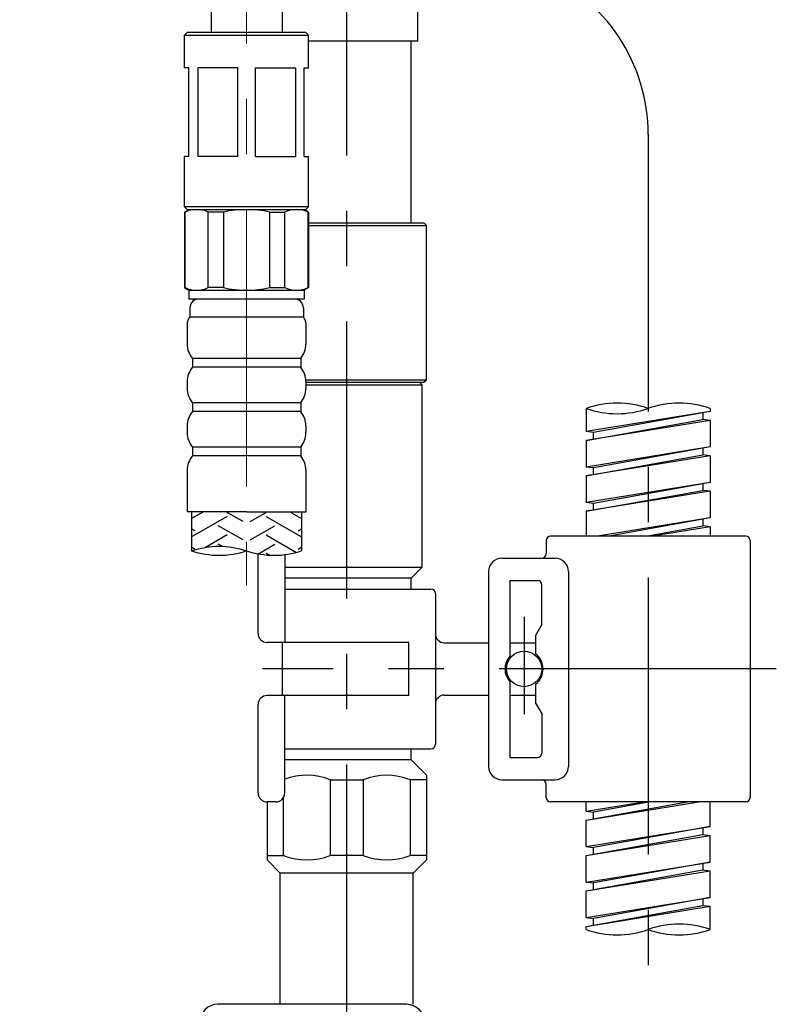
# Model space of a CAD drawing. Extents: x -1050 to 1050, y -742 to 742.
# Drawn here: x 483 to 568, y -6 to 105 of the extents above; entities that cross this region are included whole.
import ezdxf

# ---------------------------------------------------------------- set-up
doc = ezdxf.new("R2010")
doc.units = 0
doc.header["$LTSCALE"] = 25
doc.linetypes.add('CENTER', pattern=[2, 1.25, -0.25, 0.25, -0.25])
doc.linetypes.add('CONTINUOUS-F', pattern=[0])
doc.layers.get('0').update_dxf_attribs({"linetype": 'CONTINUOUS'})
doc.layers.get('DEFPOINTS').update_dxf_attribs({"linetype": 'CONTINUOUS'})
for name, color, linetype in [('201218', 7, 'CONTINUOUS'), ('350397', 7, 'CONTINUOUS'), ('351217', 7, 'CONTINUOUS'), ('351253', 7, 'CONTINUOUS'), ('411105', 7, 'CONTINUOUS'), ('413176', 7, 'CONTINUOUS'), ('421830', 7, 'CONTINUOUS'), ('BALN', 7, 'CONTINUOUS')]:
    doc.layers.add(name, color=color, linetype=linetype)
doc.styles.add('BIGFONT', font='ROMANS.shx', dxfattribs={"width": 0.833, "bigfont": 'bigfont.shx'})
doc.dimstyles.new('ITM', dxfattribs={"dimscale": 5, "dimtxt": 3, "dimasz": 1.5, "dimexe": 2, "dimexo": 0, "dimgap": 0.6, "dimtad": 3, "dimdec": 8, "dimdsep": 46, "dimtxsty": 'BIGFONT', "dimblk": 'OPEN', "dimblk1": 'OPEN', "dimblk2": 'OPEN', "dimsah": 1, "dimcen": 0, "dimclrd": 4, "dimclre": 4, "dimclrt": 256, "dimadec": 8, "dimazin": 2, "dimtp": 495, "dimtfac": 1, "dimtdec": 3, "dimtmove": 0, "dimatfit": 3, "dimldrblk": 'OPEN', "dimfxl": 1, "dimarcsym": 0})

# ---------------------------------------------------------------- blocks, each defined once
blk = doc.blocks.new('S75')
at = {"layer": 'BALN', "color": 3, "linetype": 'Continuous'}
for centre, start, end in [((2.5, -7.071), 70.52878, 109.47122), ((-2.5, 7.071), 250.52878, 289.47122), ((2.5, 7.071), 250.52878, 289.47122)]:
    blk.add_arc(centre, 7.5, start, end, dxfattribs=at)
blk = doc.blocks.new('_OPEN')
at = {"color": 0, "linetype": 'ByBlock'}
for p, q in [((-1, 0.167), (0, 0)), ((0, 0), (-1, -0.167)), ((0, 0), (-1, 0))]:
    blk.add_line(p, q, dxfattribs=at)
blk = doc.blocks.new('*D36')
at = {"layer": 'BALN', "color": 4, "lineweight": -2}
for p, q in [((533.98, 183.53), (231.53, 183.53)), ((241.53, 176.03), (241.53, -99.17)), ((519.69, -106.67), (231.53, -106.67))]:
    blk.add_line(p, q, dxfattribs=at)
at = {"layer": 'DEFPOINTS', "color": 0}
for p in [(533.98, 183.53), (241.53, -106.67), (519.69, -106.67)]:
    blk.add_point(p, dxfattribs=at)
at = {"layer": 'BALN', "color": 4, "lineweight": -2, "xscale": 7.5, "yscale": 7.5, "zscale": 7.5}
for p, rotation in [((241.53, 183.53), 90), ((241.53, -106.67), 270)]:
    blk.add_blockref('_OPEN', p, dxfattribs=dict(at, rotation=rotation))
at = {"layer": 'BALN', "color": 1, "insert": (231.03, 38.43), "char_height": 15, "attachment_point": 5, "rotation": 90, "style": 'BIGFONT'}
blk.add_mtext('（266～290）', dxfattribs=at)

msp = doc.modelspace()

# ---------------------------------------------------------------- linework, layer by layer
at = {"layer": '201218', "color": 3, "linetype": 'CENTER'}
msp.add_arc((533.69035447, 91.98895378), 20, 0, 66.8742775184, dxfattribs=at)
at = {"layer": '350397', "color": 2, "linetype": 'Continuous', "lineweight": 25}
for p, q in [((501.3897147, 83.23680151), (501.8897147, 83.52547651)), ((501.8897147, 83.52547651), (514.8897147, 83.52547651)), ((515.3897147, 83.23680151), (514.8897147, 83.52547651)), ((501.3897147, 83.23680151), (501.4615117, 83.23680151)), ((501.3897147, 83.23680151), (501.3897147, 74.71415151)), ((501.4615117, 74.71415151), (501.4615117, 83.23680151)), ((505.7916387, 83.23680151), (504.0595877, 83.23680151)), ((504.0595877, 74.71415151), (504.0595877, 83.23680151)), ((505.7916387, 83.23680151), (505.7916387, 74.71415151)), ((510.9877907, 83.23680151), (512.7198417, 83.23680151)), ((510.9877907, 83.23680151), (510.9877907, 74.71415151)), ((512.7198417, 74.71415151), (512.7198417, 83.23680151)), ((515.3897147, 83.23680151), (515.3179177, 83.23680151)), ((515.3179177, 74.71415151), (515.3179177, 83.23680151)), ((515.3897147, 83.23680151), (515.3897147, 74.71415151)), ((505.7916387, 74.71415151), (504.0595877, 74.71415151)), ((510.9877907, 74.71415151), (512.7198417, 74.71415151)), ((501.8897147, 74.42547651), (514.8897147, 74.42547651))]:
    msp.add_line(p, q, dxfattribs=at)
at = {"layer": '350397', "color": 2, "lineweight": 25}
for p, q in [((501.3897147, 74.71415151), (501.8897147, 74.42547651)), ((501.3897147, 74.71415151), (501.4615117, 74.71415151)), ((515.3897147, 74.71415151), (514.8897147, 74.42547651)), ((515.3897147, 74.71415151), (515.3179177, 74.71415151))]:
    msp.add_line(p, q, dxfattribs=at)
at = {"layer": '350397', "color": 2}
for p, q in [((501.8897147, 74.42547651), (501.8897147, 73.42547551)), ((514.8897147, 73.42547551), (501.8897147, 73.42547551)), ((514.8897147, 74.42547651), (514.8897147, 73.42547551)), ((501.98971775, 72.42547551), (501.98971775, 71.42547551)), ((514.78971165, 72.42547551), (514.78971165, 71.42547551)), ((501.98971775, 71.42547551), (514.78971165, 71.42547551)), ((501.68971775, 70.72547551), (501.68971775, 68.35028319)), ((515.08971165, 70.72547551), (515.08971165, 68.35028319)), ((502.28971775, 66.72547551), (502.28971775, 65.72547551)), ((514.48971165, 66.72547551), (514.48971165, 65.72547551)), ((501.68971775, 64.10066783), (501.68971775, 63.35028319)), ((515.08971165, 64.10066783), (515.08971165, 63.35028319)), ((502.28971775, 61.72547551), (502.28971775, 60.72547551)), ((514.48971165, 61.72547551), (514.48971165, 60.72547551)), ((501.68971775, 59.10066783), (501.68971775, 58.35028319)), ((515.08971165, 59.10066783), (515.08971165, 58.35028319)), ((502.28971775, 56.72547551), (502.28971775, 55.72547551)), ((514.48971165, 56.72547551), (514.48971165, 55.72547551)), ((501.68971775, 54.10066783), (501.68971775, 49.42547551)), ((515.08971165, 54.10066783), (515.08971165, 49.42547551)), ((508.38177504, 49.42547551), (501.68177809, 49.42547551)), ((502.18971775, 49.42547551), (502.18971775, 44.99481182)), ((508.39765435, 49.42547551), (515.0976513, 49.42547551)), ((514.58971165, 49.42547551), (514.58971165, 44.99481182))]:
    msp.add_line(p, q, dxfattribs=at)
at = {"layer": '350397', "color": 2, "ltscale": 0.5}
for p, q in [((514.48971165, 66.72547551), (502.28971775, 66.72547551)), ((514.48971165, 65.72547551), (502.28971775, 65.72547551)), ((514.48971165, 61.72547551), (502.28971775, 61.72547551)), ((514.48971165, 60.72547551), (502.28971775, 60.72547551)), ((514.48971165, 56.72547551), (502.28971775, 56.72547551)), ((514.48971165, 55.72547551), (502.28971775, 55.72547551))]:
    msp.add_line(p, q, dxfattribs=at)
at = {"layer": '350397', "color": 3}
for p, q in [((503.52368929, 49.42547551), (502.18971775, 48.65530668)), ((507.9897147, 48.30889476), (506.0557401, 49.42547551)), ((508.7897147, 48.30889476), (510.72368929, 49.42547551)), ((513.2557401, 49.42547551), (514.58971165, 48.65530668)), ((506.1897147, 48.88624503), (502.18971775, 46.57684571)), ((507.9897147, 46.23043379), (505.1897147, 47.84701454)), ((508.7897147, 46.23043379), (511.5897147, 47.84701454)), ((510.5897147, 48.88624503), (514.58971165, 46.57684571)), ((502.5897147, 47.26966427), (502.18971775, 47.50060262)), ((506.1897147, 46.80778406), (503.74787441, 45.39798691)), ((510.5897147, 46.80778406), (514.03572833, 44.81822716)), ((514.1897147, 47.26966427), (514.58971165, 47.50060262)), ((505.61872171, 45.52086626), (505.1897147, 45.76855357)), ((509.64750813, 44.64722009), (511.5897147, 45.76855357)), ((502.5897147, 45.1912033), (502.18971775, 45.42214165)), ((510.5897147, 44.72932309), (511.0315516, 44.47422843)), ((514.1897147, 45.1912033), (514.58971165, 45.42214165))]:
    msp.add_line(p, q, dxfattribs=at)
at = {"layer": '350397', "color": 2, "linetype": 'Continuous', "lineweight": 25}
for centre, radius, start, end in [((502.7605497, 80.45830251), 3.067173, 64.942385, 115.057615), ((508.3897147, 71.68979551), 11.835681, 77.319617, 102.680396719), ((514.0188797, 80.45830251), 3.067173, 64.942385, 115.057615), ((502.7605497, 77.49264951), 3.067173, 244.942385, 295.057615), ((508.3897147, 86.26115651), 11.835681, 257.319617, 282.680359271), ((514.0188797, 77.49264951), 3.067173, 244.942385, 295.057615)]:
    msp.add_arc(centre, radius, start, end, dxfattribs=at)
at = {"layer": '350397', "color": 2}
for centre, radius, start, end in [((502.98971775, 72.42547551), 1, 90, 180), ((513.78971165, 72.42547551), 1, 0, 90), ((503.22334617, 70.4824919), 1.55275792, 142.6057611576, 170.9970578151), ((513.55608323, 70.4824919), 1.55275792, 9.0029421849, 37.3942388424), ((504.18971775, 68.35028319), 2.5, 180, 220.5358021113), ((512.58971165, 68.35028319), 2.5, 319.4641978887, 0), ((504.18971775, 64.10066783), 2.5, 139.4641978887, 180), ((512.58971165, 64.10066783), 2.5, 0, 40.5358021113), ((504.18971775, 63.35028319), 2.5, 180, 220.5358021113), ((512.58971165, 63.35028319), 2.5, 319.4641978887, 0), ((504.18971775, 59.10066783), 2.5, 139.4641978887, 180), ((512.58971165, 59.10066783), 2.5, 0, 40.5358021113), ((504.18971775, 58.35028319), 2.5, 180, 220.5358021113), ((512.58971165, 58.35028319), 2.5, 319.4641978887, 0), ((504.18971775, 54.10066783), 2.5, 139.4641978887, 180), ((512.58971165, 54.10066783), 2.5, 0, 40.5358021113)]:
    msp.add_arc(centre, radius, start, end, dxfattribs=at)
at = {"layer": '351217', "color": 3, "linetype": 'CENTER'}
msp.add_line((553.69035447, 91.98895378), (553.69035447, -288.23065706), dxfattribs=at)
at = {"layer": '351217', "color": 2, "linetype": 'CONTINUOUS-F'}
for p, q in [((546.69199862, 61.08453122), (546.69199862, 58.46700832)), ((560.69199862, 60.72600832), (546.69199862, 58.46700832)), ((560.69199862, 60.72600832), (547.54199862, 58.36200832)), ((559.84199862, 60.57300832), (559.84199862, 59.83100832)), ((560.69199862, 61.08453122), (560.69199862, 60.72600832)), ((546.69199862, 57.46700832), (559.84199862, 59.83100832)), ((560.69199862, 59.72600832), (546.69199862, 57.46700832)), ((560.69199862, 59.72600832), (559.84199862, 59.83100832)), ((560.69199862, 59.72600832), (560.69199862, 56.72600832)), ((547.54199862, 58.36200832), (546.69199862, 58.46700832)), ((547.54199862, 57.62000832), (547.54199862, 58.36200832)), ((546.69199862, 57.46700832), (546.69199862, 54.46700832)), ((560.69199862, 56.72600832), (546.69199862, 54.46700832)), ((560.69199862, 56.72600832), (547.54199862, 54.36200832)), ((546.69199862, 53.46700832), (559.84199862, 55.83100832)), ((560.69199862, 55.72600832), (546.69199862, 53.46700832)), ((559.84199862, 56.57300832), (559.84199862, 55.83100832)), ((560.69199862, 55.72600832), (559.84199862, 55.83100832)), ((560.69199862, 55.72600832), (560.69199862, 52.72600832)), ((547.54199862, 54.36200832), (546.69199862, 54.46700832)), ((546.69199862, 53.46700832), (546.69199862, 50.46700832)), ((547.54199862, 53.62000832), (547.54199862, 54.36200832)), ((560.69199862, 52.72600832), (546.69199862, 50.46700832)), ((560.69199862, 52.72600832), (547.54199862, 50.36200832)), ((559.84199862, 52.57300832), (559.84199862, 51.83100832)), ((546.69199862, 49.46700832), (559.84199862, 51.83100832)), ((560.69199862, 51.72600832), (546.69199862, 49.46700832)), ((560.69199862, 51.72600832), (559.84199862, 51.83100832)), ((560.69199862, 51.72600832), (560.69199862, 48.72600832)), ((547.54199862, 50.36200832), (546.69199862, 50.46700832)), ((547.54199862, 49.62000832), (547.54199862, 50.36200832)), ((546.69199862, 49.46700832), (546.69199862, 46.6752289)), ((560.69199862, 48.72600832), (547.98243162, 46.6752289)), ((560.69199862, 48.72600832), (549.28432123, 46.6752289)), ((553.41285338, 46.6752289), (559.84199862, 47.83100832)), ((559.84199862, 48.57300832), (559.84199862, 47.83100832)), ((560.69199862, 47.72600832), (559.84199862, 47.83100832)), ((560.69199862, 47.72600832), (554.17986411, 46.6752289)), ((560.69199862, 47.72600832), (560.69199862, 46.6752289)), ((546.69035447, 15.62444948), (546.69035447, 16.6752289)), ((546.69035447, 15.62444948), (553.20248898, 16.6752289)), ((546.69035447, 14.62444948), (559.39992148, 16.6752289)), ((546.69035447, 14.62444948), (558.09803187, 16.6752289)), ((553.96949972, 16.6752289), (547.54035447, 15.51944948)), ((560.69035447, 13.88344948), (560.69035447, 16.6752289)), ((546.69035447, 15.62444948), (547.54035447, 15.51944948)), ((546.69035447, 11.62444948), (546.69035447, 14.62444948)), ((547.54035447, 14.77744948), (547.54035447, 15.51944948)), ((546.69035447, 11.62444948), (560.69035447, 13.88344948)), ((560.69035447, 13.88344948), (547.54035447, 11.51944948)), ((559.84035447, 13.73044948), (559.84035447, 12.98844948)), ((546.69035447, 10.62444948), (559.84035447, 12.98844948)), ((546.69035447, 10.62444948), (560.69035447, 12.88344948)), ((559.84035447, 12.98844948), (560.69035447, 12.88344948)), ((560.69035447, 9.88344948), (560.69035447, 12.88344948)), ((546.69035447, 11.62444948), (547.54035447, 11.51944948)), ((547.54035447, 10.77744948), (547.54035447, 11.51944948)), ((546.69035447, 7.62444948), (546.69035447, 10.62444948)), ((546.69035447, 7.62444948), (560.69035447, 9.88344948)), ((546.69035447, 6.62444948), (559.84035447, 8.98844948)), ((560.69035447, 9.88344948), (547.54035447, 7.51944948)), ((559.84035447, 9.73044948), (559.84035447, 8.98844948)), ((559.84035447, 8.98844948), (560.69035447, 8.88344948)), ((546.69035447, 6.62444948), (560.69035447, 8.88344948)), ((560.69035447, 5.88344948), (560.69035447, 8.88344948)), ((546.69035447, 7.62444948), (547.54035447, 7.51944948)), ((547.54035447, 6.77744948), (547.54035447, 7.51944948)), ((546.69035447, 3.62444948), (546.69035447, 6.62444948)), ((546.69035447, 3.62444948), (560.69035447, 5.88344948)), ((560.69035447, 5.88344948), (547.54035447, 3.51944948)), ((559.84035447, 5.73044948), (559.84035447, 4.98844948)), ((546.69035447, 2.62444948), (559.84035447, 4.98844948)), ((546.69035447, 2.62444948), (560.69035447, 4.88344948)), ((559.84035447, 4.98844948), (560.69035447, 4.88344948)), ((560.69035447, 2.26592658), (560.69035447, 4.88344948)), ((546.69035447, 3.62444948), (547.54035447, 3.51944948)), ((547.54035447, 2.77744948), (547.54035447, 3.51944948)), ((546.69035447, 2.26592658), (546.69035447, 2.62444948))]:
    msp.add_line(p, q, dxfattribs=at)
at = {"layer": '351253', "color": 3, "linetype": 'CENTER', "lineweight": 13}
msp.add_line((508.3897147, 183.52521272), (508.3897147, 41.10129998), dxfattribs=at)
at = {"layer": '351253', "color": 3, "linetype": 'CENTER'}
msp.add_line((519.69117655, -110.35678724), (519.69117655, 183.52521272), dxfattribs=at)
at = {"layer": '351253', "color": 2}
for p, q in [((504.38971222, 147.52518942), (504.38970813, 103.5252168)), ((512.38971871, 131.02532642), (512.38972126, 103.5252168)), ((501.3897147, 103.22521917), (501.68971465, 103.5252168)), ((515.08971474, 103.5252168), (501.68971465, 103.5252168)), ((515.3897147, 103.22521917), (515.08971474, 103.5252168)), ((501.3897147, 99.52521615), (501.3897147, 103.22521917)), ((501.3897147, 103.22521917), (515.3897147, 103.22521917)), ((515.3897147, 99.52521615), (515.3897147, 103.22521917)), ((501.88971478, 99.52521615), (501.3897147, 99.52521615)), ((501.88971478, 89.52521823), (501.88971478, 99.52521615)), ((502.88971471, 99.52521615), (502.88971471, 89.52521823)), ((507.38971463, 99.52521615), (502.88971471, 99.52521615)), ((507.38971463, 89.52521823), (507.38971463, 99.52521615)), ((509.38971476, 89.52521823), (509.38971476, 99.52521615)), ((509.38971476, 99.52521615), (513.88971468, 99.52521615)), ((513.88971468, 99.52521615), (513.88971468, 89.52521823)), ((514.88971462, 89.52521823), (514.88971462, 99.52521615)), ((514.88971462, 99.52521615), (515.3897147, 99.52521615)), ((501.3897147, 83.8252186), (501.3897147, 89.52521823)), ((501.88971478, 89.52521823), (501.3897147, 89.52521823)), ((507.38971463, 89.52521823), (502.88971471, 89.52521823)), ((509.38971476, 89.52521823), (513.88971468, 89.52521823)), ((514.88971462, 89.52521823), (515.3897147, 89.52521823)), ((515.3897147, 83.8252186), (515.3897147, 89.52521823)), ((501.68971465, 83.52521352), (501.3897147, 83.8252186)), ((515.3897147, 83.8252186), (501.3897147, 83.8252186)), ((501.68971465, 83.52521352), (508.3897147, 83.52521352)), ((508.3897147, 83.52547651), (515.08971474, 83.52521352)), ((515.08971474, 83.52521352), (515.3897147, 83.8252186))]:
    msp.add_line(p, q, dxfattribs=at)
at = {"layer": '411105', "color": 2, "linetype": 'CONTINUOUS-F'}
msp.add_line((526.44917655, -6.1749522), (505.13517655, -6.1749522), dxfattribs=at)
for centre, start, end in [((505.13517597, -8.17309168), 90, 180), ((526.44917597, -8.1749522), 0, 90)]:
    msp.add_arc(centre, 2, start, end, dxfattribs=at)
at = {"layer": '413176', "color": 2}
for p, q in [((564.69117655, 46.6752289), (542.69117655, 46.6752289)), ((542.19117655, 46.1752289), (542.19117655, 44.6752289)), ((565.19117655, 46.1752289), (565.19117655, 17.1752289)), ((509.69117655, 35.6752289), (509.69117655, 44.63850384)), ((537.19117655, 44.1752289), (543.19117655, 44.1752289)), ((535.69117655, 42.6752289), (535.69117655, 20.6752289)), ((544.69117655, 42.6752289), (544.69117655, 20.6752289)), ((512.69117655, 40.6752289), (529.19117655, 40.6752289)), ((529.69117655, 40.1752289), (529.69117655, 23.1752289)), ((530.69117655, 34.6252289), (535.69117655, 34.6252289)), ((538.09117655, 34.6252289), (540.99117655, 34.6252289)), ((526.69117655, 28.6752289), (510.69117655, 28.6752289)), ((530.69117655, 28.7252289), (535.69117655, 28.7252289)), ((538.09117655, 28.7252289), (540.99117655, 28.7252289)), ((509.69117655, 17.6752289), (509.69117655, 27.6752289)), ((512.69117655, 22.6752289), (529.19117655, 22.6752289)), ((537.19117655, 19.1752289), (543.19117655, 19.1752289)), ((542.19117655, 17.1752289), (542.19117655, 18.6752289)), ((564.69117655, 16.6752289), (542.69117655, 16.6752289))]:
    msp.add_line(p, q, dxfattribs=at)
at = {"layer": '413176', "color": 2, "linetype": 'CONTINUOUS-F'}
for p, q in [((512.69117655, 44.54087055), (512.69117655, 34.6752289)), ((526.69117655, 34.6752289), (510.69117655, 34.6752289)), ((526.69117655, 28.6752289), (526.69117655, 34.6752289)), ((512.69117655, 17.6752289), (512.69117655, 28.6752289)), ((511.69117655, 16.6752289), (510.69117655, 16.6752289))]:
    msp.add_line(p, q, dxfattribs=at)
at = {"layer": '413176', "color": 2, "linetype": 'Continuous'}
for p, q in [((538.09117655, 41.6752289), (538.09117655, 33.11136956)), ((538.09117655, 41.6752289), (541.19117655, 41.6752289)), ((541.69117655, 36.6752289), (541.69117655, 41.1752289)), ((541.69117655, 36.6752289), (540.99117655, 35.46279334)), ((540.99117655, 35.46279334), (540.99117655, 33.38768328)), ((538.09117655, 30.23908824), (538.09117655, 21.6752289)), ((540.99117655, 29.96277452), (540.99117655, 27.88766447)), ((541.69117655, 26.6752289), (540.99117655, 27.88766447)), ((541.69117655, 26.6752289), (541.69117655, 22.1752289)), ((538.09117655, 21.6752289), (541.19117655, 21.6752289))]:
    msp.add_line(p, q, dxfattribs=at)
at = {"layer": '413176', "color": 3, "linetype": 'CENTER'}
for p, q in [((539.69117655, 37.55284011), (539.69117655, 26.58202928)), ((568.14585473, 31.6752289), (510.19336887, 31.6752289))]:
    msp.add_line(p, q, dxfattribs=at)
at = {"layer": '413176', "color": 2}
msp.add_circle((539.69117655, 31.6752289), 2, dxfattribs=at)
for centre, radius, start, end in [((542.69117655, 46.1752289), 0.5, 90, 180), ((564.69117655, 46.1752289), 0.5, 0, 90), ((541.69117655, 44.6752289), 0.5, 270, 0), ((537.19117655, 42.6752289), 1.5, 90, 180), ((543.19117655, 42.6752289), 1.5, 0, 90), ((529.19117655, 40.1752289), 0.5, 0, 90), ((510.69117655, 35.6752289), 1, 180, 270), ((530.69117655, 35.6252289), 1, 180, 270), ((539.69117655, 31.6752289), 2.15, 307.2037439907, 52.7962560093), ((539.69117655, 31.6752289), 2.15, 138.0892340507, 221.9107659493), ((510.69117655, 27.6752289), 1, 90, 180), ((530.69117655, 27.7252289), 1, 90, 180), ((529.19117655, 23.1752289), 0.5, 270, 0), ((537.19117655, 20.6752289), 1.5, 180, 270), ((543.19117655, 20.6752289), 1.5, 270, 0), ((541.69117655, 18.6752289), 0.5, 0, 90), ((510.69117655, 17.6752289), 1, 180, 270), ((542.69117655, 17.1752289), 0.5, 180, 270), ((564.69117655, 17.1752289), 0.5, 270, 0)]:
    msp.add_arc(centre, radius, start, end, dxfattribs=at)
at = {"layer": '413176', "color": 2, "linetype": 'Continuous'}
for centre, start, end in [((541.19117655, 41.1752289), 0, 90), ((541.19117655, 22.1752289), 270, 0)]:
    msp.add_arc(centre, 0.5, start, end, dxfattribs=at)
at = {"layer": '413176', "color": 2, "linetype": 'CONTINUOUS-F'}
msp.add_arc((511.69117655, 17.6752289), 1, 270, 0, dxfattribs=at)
at = {"layer": '421830', "color": 2}
for p, q in [((527.69117655, 102.52542302), (527.69117655, 106.52542302)), ((527.69117655, 102.52542302), (515.3897147, 102.52542302)), ((526.94117655, 82.02542302), (526.94117655, 102.52542302)), ((515.3897147, 82.02542302), (528.39117655, 82.02542302)), ((515.3897147, 81.72542302), (528.69117655, 81.72542302)), ((528.69117655, 81.72542302), (528.39117655, 82.02542302)), ((528.69117655, 64.32542302), (528.69117655, 81.72542302)), ((515.07958872, 64.32542302), (528.69117655, 64.32542302)), ((515.08971165, 64.02542302), (528.39117655, 64.02542302)), ((515.08971165, 63.72542302), (528.19117655, 63.72542302)), ((528.19117655, 63.72542302), (527.89117655, 64.02542302)), ((528.19117655, 43.17542302), (528.19117655, 63.72542302)), ((528.39117655, 64.02542302), (528.69117655, 64.32542302)), ((512.69117655, 43.17542302), (528.19117655, 43.17542302)), ((526.94117655, 41.92542302), (528.19117655, 43.17542302)), ((526.94117655, 41.92542302), (512.69117655, 41.92542302)), ((526.94117655, 40.67522893), (526.94117655, 41.92542302)), ((512.44117655, 28.67522893), (512.44117655, 34.67522886)), ((526.94117655, 21.42542302), (526.94117655, 22.67522893)), ((526.94117655, 21.42542302), (512.69117655, 21.42542302)), ((526.94117655, 21.42542302), (528.69117655, 19.67542302)), ((517.82508998, 19.17542302), (517.82508998, 10.62542302)), ((517.82508998, 19.17542302), (521.55726311, 19.17542302)), ((521.55726311, 19.17542302), (521.55726311, 10.62542302)), ((526.82508998, 19.17542302), (526.82508998, 10.62542302)), ((528.69117655, 19.17542302), (526.82508998, 19.17542302)), ((528.69117655, 19.67542302), (528.69117655, 10.12542302)), ((510.69117655, 16.675229), (510.69117655, 10.12542302)), ((512.55726311, 10.62542302), (512.55726311, 17.17533484)), ((510.69117655, 10.62542302), (512.55726311, 10.62542302)), ((512.19117655, 8.62542302), (510.69117655, 10.12542302)), ((521.55726311, 10.62542302), (517.82508998, 10.62542302)), ((528.69117655, 10.62542302), (526.82508998, 10.62542302)), ((527.19117655, 8.62542302), (528.69117655, 10.12542302)), ((527.19117655, 8.62542302), (512.19117655, 8.62542302)), ((512.19117655, -6.17478503), (512.19117655, 8.62542302)), ((527.19117655, -6.17478503), (527.19117655, 8.62542302))]:
    msp.add_line(p, q, dxfattribs=at)
for centre, start, end in [((515.19117655, 12.48792302), 68.5026913532, 110.3544064015), ((524.19117655, 12.48792302), 68.5026913532, 111.4973086468), ((515.19117655, 17.31292302), 248.5026913532, 291.4973086468), ((524.19117655, 17.31292302), 248.5026913532, 291.4973086468)]:
    msp.add_arc(centre, 7.1875, start, end, dxfattribs=at)

# ---------------------------------------------------------------- block references
at = {"layer": '350397', "color": 4, "xscale": -1.240000000000009, "yscale": 1.240000000000009, "zscale": 1.240000000000009}
msp.add_blockref('S75', (508.3897147, 44.99481182), dxfattribs=at)
at = {"layer": '351217', "color": 3, "linetype": 'CONTINUOUS-F', "xscale": 1.399999999999977, "yscale": 1.399999999999977, "zscale": 1.399999999999977, "rotation": 180}
msp.add_blockref('S75', (553.69199862, 61.08453122), dxfattribs=at)
at = {"layer": '351217', "color": 3, "linetype": 'CONTINUOUS-F', "xscale": 1.399999999999977, "yscale": 1.399999999999977, "zscale": 1.399999999999977}
msp.add_blockref('S75', (553.69035447, 2.26592658), dxfattribs=at)

# ---------------------------------------------------------------- dimensions: what is measured, and where the dimension line sits
at = {"layer": 'BALN', "color": 4}
dim = msp.add_linear_dim(base=(241.53162976, -106.67309989), p1=(533.9794299, 183.52521272), p2=(519.69117655, -106.67309989), angle=90, text='（266～290）', dimstyle='ITM', override={"dimdec": 0, "dimclrt": 1}, dxfattribs=at)
dim.commit()
dim.dimension.update_dxf_attribs({"geometry": '*D36', "text_midpoint": (241.53162976, 38.42605641), "dimtype": 160})

doc.saveas('drawing.dxf')
